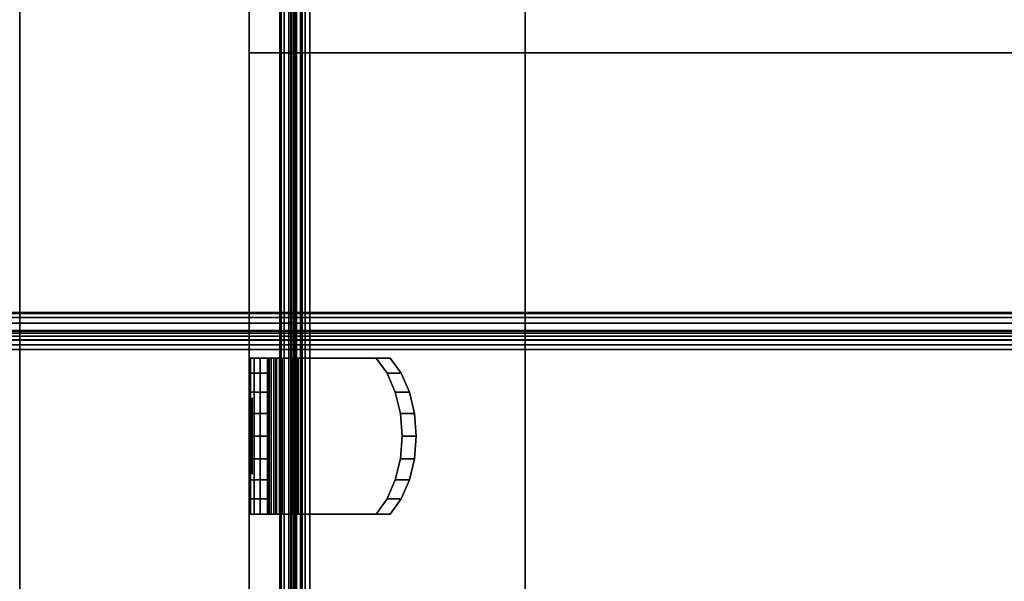
# Model space of a CAD drawing. Units: inches. Extents: x -0.2 to 51.1, y -24 to 0.
# Drawn here: x 29 to 32.2, y -20.1 to -18.3 of the extents above; entities that cross this region are included whole.
import ezdxf

# ---------------------------------------------------------------- set-up
doc = ezdxf.new("R2010")
doc.units = ezdxf.units.IN
doc.header["$MEASUREMENT"] = 0
for name, color, linetype in [('A-FURN-3-STORAGE-LOWER-METAL-BOTTOM', 253, 'Continuous'), ('A-FURN-3-STORAGE-LOWER-METAL-SHELF', 253, 'Continuous'), ('A-FURN-3-STORAGE-LOWER-METAL-SHELF-HARDWARE', 253, 'Continuous'), ('A-FURN-3-STORAGE-LOWER-WOOD-DRAWER-BOXOUTLINE', 251, 'Continuous'), ('A-FURN-3-STORAGE-LOWER-WOOD-SHELF-SURFACE-HORIZONTAL', 255, 'Continuous'), ('A-FURN-3-STORAGE-LOWER-WOOD-SIDEPANEL-HOLE', 250, 'Continuous'), ('A-FURN-3-STORAGE-LOWER-WOOD-SIDEPANEL-SURFACE-VERTICAL', 255, 'Continuous'), ('A-FURN-3-STORAGE-LOWER-WOOD-TOP-MAPLE', 45, 'Continuous')]:
    doc.layers.add(name, color=color, linetype=linetype)

msp = doc.modelspace()

# ---------------------------------------------------------------- linework, layer by layer
at = {"layer": 'A-FURN-3-STORAGE-LOWER-METAL-BOTTOM'}
for points in [[(2.7785, -21.7771, 7.0414), (48.2786, -21.7771, 7.0414), (48.2786, -2.2229, 7.0414), (2.7785, -2.2229, 7.0414)], [(2.7785, -2.2229, 7.0055), (48.2786, -2.2229, 7.0055), (48.2786, -21.7771, 7.0055), (2.7785, -21.7771, 7.0055)], [(47.3935, -19.2214, 6.8837), (47.3935, -19.2214, 6.2969), (3.6635, -19.2214, 6.2969), (3.6635, -19.2214, 6.8837)], [(47.3935, -19.2214, 6.2969), (47.3935, -19.2812, 6.2969), (3.6635, -19.2812, 6.2969), (3.6635, -19.2214, 6.2969)], [(3.6635, -19.2812, 6.8837), (3.6635, -19.2812, 6.2969), (47.3935, -19.2812, 6.2969), (47.3935, -19.2812, 6.8837)], [(3.6635, -20.9068, 6.9457), (3.6635, -19.3432, 6.9457), (47.3935, -19.3432, 6.9457), (47.3935, -20.9068, 6.9457)]]:
    msp.add_3dface(points, dxfattribs=at)
at = {"layer": 'A-FURN-3-STORAGE-LOWER-METAL-SHELF'}
for points in [[(29.8175, -20.722, 13.7555), (29.8175, -20.722, 14.4435), (29.8175, -3.5639, 14.4435), (29.8175, -3.5639, 13.7555)], [(29.8175, -20.722, 21.2555), (29.8175, -20.722, 21.9435), (29.8175, -3.5639, 21.9435), (29.8175, -3.5639, 21.2555)], [(29.8534, -3.5639, 13.7555), (29.8534, -3.5639, 14.4435), (29.8534, -20.722, 14.4435), (29.8534, -20.722, 13.7555)], [(29.8534, -3.5639, 21.2555), (29.8534, -3.5639, 21.9435), (29.8534, -20.722, 21.9435), (29.8534, -20.722, 21.2555)]]:
    msp.add_3dface(points, dxfattribs=at)
for points, invisible_edges in [([(48.0806, -20.722, 14.5055), (29.9154, -20.722, 14.5055), (29.9154, -3.5639, 14.5055), (48.0806, -3.5639, 14.5055)], 5), ([(29.9154, -3.5639, 14.5414), (29.9154, -20.722, 14.5414), (48.0806, -20.722, 14.5414), (48.0806, -3.5639, 14.5414)], 10), ([(48.0806, -20.722, 22.0055), (29.9154, -20.722, 22.0055), (29.9154, -3.5639, 22.0055), (48.0806, -3.5639, 22.0055)], 5), ([(29.9154, -3.5639, 22.0414), (29.9154, -20.722, 22.0414), (48.0806, -20.722, 22.0414), (48.0806, -3.5639, 22.0414)], 10)]:
    msp.add_3dface(points, dxfattribs=dict(at, invisible_edges=invisible_edges))
at = {"layer": 'A-FURN-3-STORAGE-LOWER-METAL-SHELF-HARDWARE'}
for points, invisible_edges in [([(29.7208, -19.371, 13.7244), (29.7166, -19.371, 13.7518), (29.7764, -19.371, 13.7518), (29.7778, -19.371, 13.7424)], 10), ([(29.7166, -19.4208, 14.2745), (29.7166, -19.371, 14.2192), (29.7166, -19.881, 14.2192), (29.7166, -19.8312, 14.2745)], 10), ([(29.7166, -19.371, 14.2192), (29.7764, -19.371, 14.2192), (29.7764, -19.371, 13.7518), (29.7166, -19.371, 13.7518)], 4), ([(29.7166, -19.371, 13.7518), (29.7166, -19.881, 13.7518), (29.7166, -19.881, 14.2192), (29.7166, -19.371, 14.2192)], 4), ([(29.7208, -19.371, 21.2244), (29.7166, -19.371, 21.2518), (29.7764, -19.371, 21.2518), (29.7778, -19.371, 21.2424)], 10), ([(29.7166, -19.4208, 21.7745), (29.7166, -19.371, 21.7192), (29.7166, -19.881, 21.7192), (29.7166, -19.8312, 21.7745)], 10), ([(29.7166, -19.371, 21.7192), (29.7764, -19.371, 21.7192), (29.7764, -19.371, 21.2518), (29.7166, -19.371, 21.2518)], 4), ([(29.7166, -19.371, 21.2518), (29.7166, -19.881, 21.2518), (29.7166, -19.881, 21.7192), (29.7166, -19.371, 21.7192)], 4), ([(29.733, -19.371, 13.6995), (29.7208, -19.371, 13.7244), (29.7778, -19.371, 13.7424), (29.782, -19.371, 13.7338)], 10), ([(29.733, -19.371, 21.1995), (29.7208, -19.371, 21.2244), (29.7778, -19.371, 21.2424), (29.782, -19.371, 21.2338)], 10), ([(29.7522, -19.371, 13.6795), (29.733, -19.371, 13.6995), (29.782, -19.371, 13.7338), (29.7886, -19.371, 13.727)], 10), ([(29.7522, -19.371, 21.1795), (29.733, -19.371, 21.1995), (29.782, -19.371, 21.2338), (29.7886, -19.371, 21.227)], 10), ([(29.7765, -19.371, 13.6662), (29.7522, -19.371, 13.6795), (29.7886, -19.371, 13.727), (29.7969, -19.371, 13.7224)], 10), ([(29.7765, -19.371, 21.1662), (29.7522, -19.371, 21.1795), (29.7886, -19.371, 21.227), (29.7969, -19.371, 21.2224)], 10), ([(29.7764, -19.371, 14.2192), (29.7764, -19.881, 14.2192), (29.7764, -19.881, 13.7518), (29.7764, -19.371, 13.7518)], 1), ([(29.7764, -19.371, 14.2192), (29.7764, -19.4208, 14.2745), (29.7764, -19.8312, 14.2745), (29.7764, -19.881, 14.2192)], 10), ([(29.7764, -19.371, 21.7192), (29.7764, -19.881, 21.7192), (29.7764, -19.881, 21.2518), (29.7764, -19.371, 21.2518)], 1), ([(29.7764, -19.371, 21.7192), (29.7764, -19.4208, 21.7745), (29.7764, -19.8312, 21.7745), (29.7764, -19.881, 21.7192)], 10), ([(29.8036, -19.371, 13.6608), (29.7765, -19.371, 13.6662), (29.7969, -19.371, 13.7224), (29.8062, -19.371, 13.7205)], 10), ([(29.8036, -19.371, 21.1608), (29.7765, -19.371, 21.1662), (29.7969, -19.371, 21.2224), (29.8062, -19.371, 21.2205)], 10), ([(29.8312, -19.371, 13.6638), (29.8036, -19.371, 13.6608), (29.8062, -19.371, 13.7205), (29.8157, -19.371, 13.7216)], 10), ([(29.8312, -19.371, 21.1638), (29.8036, -19.371, 21.1608), (29.8062, -19.371, 21.2205), (29.8157, -19.371, 21.2216)], 10), ([(29.8565, -19.371, 13.675), (29.8312, -19.371, 13.6638), (29.8157, -19.371, 13.7216), (29.8244, -19.371, 13.7254)], 10), ([(29.8565, -19.371, 21.175), (29.8312, -19.371, 21.1638), (29.8157, -19.371, 21.2216), (29.8244, -19.371, 21.2254)], 10), ([(29.8773, -19.371, 13.6932), (29.8565, -19.371, 13.675), (29.8244, -19.371, 13.7254), (29.8315, -19.371, 13.7317)], 10), ([(29.8773, -19.371, 21.1932), (29.8565, -19.371, 21.175), (29.8244, -19.371, 21.2254), (29.8315, -19.371, 21.2317)], 10), ([(30.1321, -19.371, 14.0899), (30.1779, -19.371, 14.0514), (29.8773, -19.371, 13.6932), (29.8315, -19.371, 13.7317)], 4), ([(30.1321, -19.371, 14.0899), (29.8315, -19.371, 13.7317), (29.8315, -19.881, 13.7317), (30.1321, -19.881, 14.0899)], 8), ([(30.1321, -19.371, 21.5899), (30.1779, -19.371, 21.5514), (29.8773, -19.371, 21.1932), (29.8315, -19.371, 21.2317)], 4), ([(30.1321, -19.371, 21.5899), (29.8315, -19.371, 21.2317), (29.8315, -19.881, 21.2317), (30.1321, -19.881, 21.5899)], 8), ([(30.1779, -19.881, 14.0514), (29.8773, -19.881, 13.6932), (29.8773, -19.371, 13.6932), (30.1779, -19.371, 14.0514)], 8), ([(30.1779, -19.881, 21.5514), (29.8773, -19.881, 21.1932), (29.8773, -19.371, 21.1932), (30.1779, -19.371, 21.5514)], 8), ([(30.1677, -19.4208, 14.1322), (30.1321, -19.371, 14.0899), (30.1321, -19.881, 14.0899), (30.1677, -19.8312, 14.1322)], 10), ([(30.1677, -19.4208, 21.6322), (30.1321, -19.371, 21.5899), (30.1321, -19.881, 21.5899), (30.1677, -19.8312, 21.6322)], 10), ([(30.1779, -19.371, 14.0514), (30.2135, -19.4208, 14.0938), (30.2135, -19.8312, 14.0938), (30.1779, -19.881, 14.0514)], 10), ([(30.1779, -19.371, 21.5514), (30.2135, -19.4208, 21.5938), (30.2135, -19.8312, 21.5938), (30.1779, -19.881, 21.5514)], 10), ([(29.7166, -19.4824, 14.3164), (29.7166, -19.4208, 14.2745), (29.7166, -19.8312, 14.2745), (29.7166, -19.7696, 14.3164)], 10), ([(29.7166, -19.4824, 21.8164), (29.7166, -19.4208, 21.7745), (29.7166, -19.8312, 21.7745), (29.7166, -19.7696, 21.8164)], 10), ([(29.7764, -19.7696, 14.3164), (29.7764, -19.8312, 14.2745), (29.7764, -19.4208, 14.2745), (29.7764, -19.4824, 14.3164)], 10), ([(29.7764, -19.7696, 21.8164), (29.7764, -19.8312, 21.7745), (29.7764, -19.4208, 21.7745), (29.7764, -19.4824, 21.8164)], 10), ([(30.1677, -19.8312, 14.1322), (30.1946, -19.7696, 14.1643), (30.1946, -19.4824, 14.1643), (30.1677, -19.4208, 14.1322)], 10), ([(30.1677, -19.8312, 21.6322), (30.1946, -19.7696, 21.6643), (30.1946, -19.4824, 21.6643), (30.1677, -19.4208, 21.6322)], 10), ([(30.2404, -19.7696, 14.1259), (30.2135, -19.8312, 14.0938), (30.2135, -19.4208, 14.0938), (30.2404, -19.4824, 14.1259)], 10), ([(30.2404, -19.7696, 21.6259), (30.2135, -19.8312, 21.5938), (30.2135, -19.4208, 21.5938), (30.2404, -19.4824, 21.6259)], 10), ([(29.7166, -19.5521, 14.3425), (29.7166, -19.4824, 14.3164), (29.7166, -19.7696, 14.3164), (29.7166, -19.6999, 14.3425)], 10), ([(29.7166, -19.5521, 21.8425), (29.7166, -19.4824, 21.8164), (29.7166, -19.7696, 21.8164), (29.7166, -19.6999, 21.8425)], 10), ([(29.7764, -19.4824, 14.3164), (29.7764, -19.5521, 14.3425), (29.7764, -19.6999, 14.3425), (29.7764, -19.7696, 14.3164)], 10), ([(29.7764, -19.4824, 21.8164), (29.7764, -19.5521, 21.8425), (29.7764, -19.6999, 21.8425), (29.7764, -19.7696, 21.8164)], 10), ([(30.2114, -19.5521, 14.1844), (30.1946, -19.4824, 14.1643), (30.1946, -19.7696, 14.1643), (30.2114, -19.6999, 14.1844)], 10), ([(30.2114, -19.5521, 21.6844), (30.1946, -19.4824, 21.6643), (30.1946, -19.7696, 21.6643), (30.2114, -19.6999, 21.6844)], 10), ([(30.2404, -19.4824, 14.1259), (30.2572, -19.5521, 14.1459), (30.2572, -19.6999, 14.1459), (30.2404, -19.7696, 14.1259)], 10), ([(30.2404, -19.4824, 21.6259), (30.2572, -19.5521, 21.6459), (30.2572, -19.6999, 21.6459), (30.2404, -19.7696, 21.6259)], 10), ([(29.7166, -19.6999, 14.3425), (29.7166, -19.626, 14.3514), (29.7166, -19.5521, 14.3425)], 8), ([(29.7166, -19.6999, 21.8425), (29.7166, -19.626, 21.8514), (29.7166, -19.5521, 21.8425)], 8), ([(29.7764, -19.5521, 14.3425), (29.7764, -19.626, 14.3514), (29.7764, -19.6999, 14.3425)], 8), ([(29.7764, -19.5521, 21.8425), (29.7764, -19.626, 21.8514), (29.7764, -19.6999, 21.8425)], 8), ([(30.2114, -19.6999, 14.1844), (30.2171, -19.626, 14.1912), (30.2114, -19.5521, 14.1844)], 8), ([(30.2114, -19.6999, 21.6844), (30.2171, -19.626, 21.6912), (30.2114, -19.5521, 21.6844)], 8), ([(30.2572, -19.5521, 14.1459), (30.2629, -19.626, 14.1527), (30.2572, -19.6999, 14.1459)], 8), ([(30.2572, -19.5521, 21.6459), (30.2629, -19.626, 21.6527), (30.2572, -19.6999, 21.6459)], 8), ([(29.7778, -19.881, 13.7424), (29.7764, -19.881, 13.7518), (29.7166, -19.881, 13.7518), (29.7208, -19.881, 13.7244)], 10), ([(29.7764, -19.881, 14.2192), (29.7166, -19.881, 14.2192), (29.7166, -19.881, 13.7518), (29.7764, -19.881, 13.7518)], 4), ([(29.7778, -19.881, 21.2424), (29.7764, -19.881, 21.2518), (29.7166, -19.881, 21.2518), (29.7208, -19.881, 21.2244)], 10), ([(29.7764, -19.881, 21.7192), (29.7166, -19.881, 21.7192), (29.7166, -19.881, 21.2518), (29.7764, -19.881, 21.2518)], 4), ([(29.782, -19.881, 13.7338), (29.7778, -19.881, 13.7424), (29.7208, -19.881, 13.7244), (29.733, -19.881, 13.6995)], 10), ([(29.782, -19.881, 21.2338), (29.7778, -19.881, 21.2424), (29.7208, -19.881, 21.2244), (29.733, -19.881, 21.1995)], 10), ([(29.7886, -19.881, 13.727), (29.782, -19.881, 13.7338), (29.733, -19.881, 13.6995), (29.7522, -19.881, 13.6795)], 10), ([(29.7886, -19.881, 21.227), (29.782, -19.881, 21.2338), (29.733, -19.881, 21.1995), (29.7522, -19.881, 21.1795)], 10), ([(29.7969, -19.881, 13.7224), (29.7886, -19.881, 13.727), (29.7522, -19.881, 13.6795), (29.7765, -19.881, 13.6662)], 10), ([(29.7969, -19.881, 21.2224), (29.7886, -19.881, 21.227), (29.7522, -19.881, 21.1795), (29.7765, -19.881, 21.1662)], 10), ([(29.8062, -19.881, 13.7205), (29.7969, -19.881, 13.7224), (29.7765, -19.881, 13.6662), (29.8036, -19.881, 13.6608)], 10), ([(29.8062, -19.881, 21.2205), (29.7969, -19.881, 21.2224), (29.7765, -19.881, 21.1662), (29.8036, -19.881, 21.1608)], 10), ([(29.8157, -19.881, 13.7216), (29.8062, -19.881, 13.7205), (29.8036, -19.881, 13.6608), (29.8312, -19.881, 13.6638)], 10), ([(29.8157, -19.881, 21.2216), (29.8062, -19.881, 21.2205), (29.8036, -19.881, 21.1608), (29.8312, -19.881, 21.1638)], 10), ([(29.8244, -19.881, 13.7254), (29.8157, -19.881, 13.7216), (29.8312, -19.881, 13.6638), (29.8565, -19.881, 13.675)], 10), ([(29.8244, -19.881, 21.2254), (29.8157, -19.881, 21.2216), (29.8312, -19.881, 21.1638), (29.8565, -19.881, 21.175)], 10), ([(29.8315, -19.881, 13.7317), (29.8244, -19.881, 13.7254), (29.8565, -19.881, 13.675), (29.8773, -19.881, 13.6932)], 10), ([(29.8315, -19.881, 21.2317), (29.8244, -19.881, 21.2254), (29.8565, -19.881, 21.175), (29.8773, -19.881, 21.1932)], 10), ([(30.1321, -19.881, 14.0899), (29.8315, -19.881, 13.7317), (29.8773, -19.881, 13.6932), (30.1779, -19.881, 14.0514)], 2), ([(30.1321, -19.881, 21.5899), (29.8315, -19.881, 21.2317), (29.8773, -19.881, 21.1932), (30.1779, -19.881, 21.5514)], 2)]:
    msp.add_3dface(points, dxfattribs=dict(at, invisible_edges=invisible_edges))
at = {"layer": 'A-FURN-3-STORAGE-LOWER-WOOD-DRAWER-BOXOUTLINE'}
for points in [[(30.6192, -21.9852, 33.8961), (48.1026, -21.9852, 33.8961), (48.1026, -6.4329, 33.8961), (30.6192, -6.4329, 33.8961)], [(30.6192, -6.4329, 30.0738), (48.1026, -6.4329, 30.0738), (48.1026, -21.9852, 30.0738), (30.6192, -21.9852, 30.0738)], [(30.6192, -6.4329, 33.8961), (30.6192, -6.4329, 30.0738), (30.6192, -21.9852, 30.0738), (30.6192, -21.9852, 33.8961)]]:
    msp.add_3dface(points, dxfattribs=at)
at = {"layer": 'A-FURN-3-STORAGE-LOWER-WOOD-SHELF-SURFACE-HORIZONTAL'}
for points in [[(29.7166, -18.373, 29.9064), (29.7166, -18.373, 29.1564), (29.7166, -21.873, 29.1564), (29.7166, -21.873, 29.9064)], [(29.7166, -21.873, 29.9064), (48.2766, -21.873, 29.9064), (48.2766, -18.373, 29.9064), (29.7166, -18.373, 29.9064)], [(29.7166, -18.373, 29.1564), (48.2766, -18.373, 29.1564), (48.2766, -21.873, 29.1564), (29.7166, -21.873, 29.1564)]]:
    msp.add_3dface(points, dxfattribs=at)
at = {"layer": 'A-FURN-3-STORAGE-LOWER-WOOD-SIDEPANEL-HOLE'}
for points, invisible_edges in [([(29.7266, -19.5053, 11.573), (29.7266, -19.501, 11.6054), (29.7266, -19.501, 11.6054), (29.7266, -19.5053, 11.6378)], 8), ([(29.7266, -19.5053, 14.073), (29.7266, -19.501, 14.1054), (29.7266, -19.501, 14.1054), (29.7266, -19.5053, 14.1378)], 8), ([(29.7266, -19.5053, 16.573), (29.7266, -19.501, 16.6054), (29.7266, -19.501, 16.6054), (29.7266, -19.5053, 16.6378)], 8), ([(29.7266, -19.5053, 19.073), (29.7266, -19.501, 19.1054), (29.7266, -19.501, 19.1054), (29.7266, -19.5053, 19.1378)], 8), ([(29.7266, -19.5053, 21.573), (29.7266, -19.501, 21.6054), (29.7266, -19.501, 21.6054), (29.7266, -19.5053, 21.6378)], 8), ([(29.7266, -19.5053, 24.073), (29.7266, -19.501, 24.1054), (29.7266, -19.501, 24.1054), (29.7266, -19.5053, 24.1378)], 8), ([(29.7266, -19.5053, 26.573), (29.7266, -19.501, 26.6054), (29.7266, -19.501, 26.6054), (29.7266, -19.5053, 26.6378)], 8), ([(29.7266, -19.5177, 11.5429), (29.7266, -19.5053, 11.573), (29.7266, -19.5053, 11.6378), (29.7266, -19.5177, 11.6679)], 10), ([(29.7266, -19.5177, 14.0429), (29.7266, -19.5053, 14.073), (29.7266, -19.5053, 14.1378), (29.7266, -19.5177, 14.1679)], 10), ([(29.7266, -19.5177, 16.5429), (29.7266, -19.5053, 16.573), (29.7266, -19.5053, 16.6378), (29.7266, -19.5177, 16.6679)], 10), ([(29.7266, -19.5177, 19.0429), (29.7266, -19.5053, 19.073), (29.7266, -19.5053, 19.1378), (29.7266, -19.5177, 19.1679)], 10), ([(29.7266, -19.5177, 21.5429), (29.7266, -19.5053, 21.573), (29.7266, -19.5053, 21.6378), (29.7266, -19.5177, 21.6679)], 10), ([(29.7266, -19.5177, 24.0429), (29.7266, -19.5053, 24.073), (29.7266, -19.5053, 24.1378), (29.7266, -19.5177, 24.1679)], 10), ([(29.7266, -19.5177, 26.5429), (29.7266, -19.5053, 26.573), (29.7266, -19.5053, 26.6378), (29.7266, -19.5177, 26.6679)], 10), ([(29.7266, -19.5376, 11.517), (29.7266, -19.5177, 11.5429), (29.7266, -19.5177, 11.6679), (29.7266, -19.5376, 11.6938)], 10), ([(29.7266, -19.5376, 14.017), (29.7266, -19.5177, 14.0429), (29.7266, -19.5177, 14.1679), (29.7266, -19.5376, 14.1938)], 10), ([(29.7266, -19.5376, 16.517), (29.7266, -19.5177, 16.5429), (29.7266, -19.5177, 16.6679), (29.7266, -19.5376, 16.6938)], 10), ([(29.7266, -19.5376, 19.017), (29.7266, -19.5177, 19.0429), (29.7266, -19.5177, 19.1679), (29.7266, -19.5376, 19.1938)], 10), ([(29.7266, -19.5376, 21.517), (29.7266, -19.5177, 21.5429), (29.7266, -19.5177, 21.6679), (29.7266, -19.5376, 21.6938)], 10), ([(29.7266, -19.5376, 24.017), (29.7266, -19.5177, 24.0429), (29.7266, -19.5177, 24.1679), (29.7266, -19.5376, 24.1938)], 10), ([(29.7266, -19.5376, 26.517), (29.7266, -19.5177, 26.5429), (29.7266, -19.5177, 26.6679), (29.7266, -19.5376, 26.6938)], 10), ([(29.7266, -19.5635, 11.4971), (29.7266, -19.5376, 11.517), (29.7266, -19.5376, 11.6938), (29.7266, -19.5635, 11.7137)], 10), ([(29.7266, -19.5635, 13.9971), (29.7266, -19.5376, 14.017), (29.7266, -19.5376, 14.1938), (29.7266, -19.5635, 14.2137)], 10), ([(29.7266, -19.5635, 16.4971), (29.7266, -19.5376, 16.517), (29.7266, -19.5376, 16.6938), (29.7266, -19.5635, 16.7137)], 10), ([(29.7266, -19.5635, 18.9971), (29.7266, -19.5376, 19.017), (29.7266, -19.5376, 19.1938), (29.7266, -19.5635, 19.2137)], 10), ([(29.7266, -19.5635, 21.4971), (29.7266, -19.5376, 21.517), (29.7266, -19.5376, 21.6938), (29.7266, -19.5635, 21.7137)], 10), ([(29.7266, -19.5635, 23.9971), (29.7266, -19.5376, 24.017), (29.7266, -19.5376, 24.1938), (29.7266, -19.5635, 24.2137)], 10), ([(29.7266, -19.5635, 26.4971), (29.7266, -19.5376, 26.517), (29.7266, -19.5376, 26.6938), (29.7266, -19.5635, 26.7137)], 10), ([(29.7266, -19.5936, 11.4847), (29.7266, -19.5635, 11.4971), (29.7266, -19.5635, 11.7137), (29.7266, -19.5936, 11.7261)], 10), ([(29.7266, -19.5936, 13.9847), (29.7266, -19.5635, 13.9971), (29.7266, -19.5635, 14.2137), (29.7266, -19.5936, 14.2261)], 10), ([(29.7266, -19.5936, 16.4847), (29.7266, -19.5635, 16.4971), (29.7266, -19.5635, 16.7137), (29.7266, -19.5936, 16.7261)], 10), ([(29.7266, -19.5936, 18.9847), (29.7266, -19.5635, 18.9971), (29.7266, -19.5635, 19.2137), (29.7266, -19.5936, 19.2261)], 10), ([(29.7266, -19.5936, 21.4847), (29.7266, -19.5635, 21.4971), (29.7266, -19.5635, 21.7137), (29.7266, -19.5936, 21.7261)], 10), ([(29.7266, -19.5936, 23.9847), (29.7266, -19.5635, 23.9971), (29.7266, -19.5635, 24.2137), (29.7266, -19.5936, 24.2261)], 10), ([(29.7266, -19.5936, 26.4847), (29.7266, -19.5635, 26.4971), (29.7266, -19.5635, 26.7137), (29.7266, -19.5936, 26.7261)], 10), ([(29.7266, -19.626, 11.4804), (29.7266, -19.5936, 11.4847), (29.7266, -19.5936, 11.7261), (29.7266, -19.626, 11.7304)], 10), ([(29.7266, -19.626, 13.9804), (29.7266, -19.5936, 13.9847), (29.7266, -19.5936, 14.2261), (29.7266, -19.626, 14.2304)], 10), ([(29.7266, -19.626, 16.4804), (29.7266, -19.5936, 16.4847), (29.7266, -19.5936, 16.7261), (29.7266, -19.626, 16.7304)], 10), ([(29.7266, -19.626, 18.9804), (29.7266, -19.5936, 18.9847), (29.7266, -19.5936, 19.2261), (29.7266, -19.626, 19.2304)], 10), ([(29.7266, -19.626, 21.4804), (29.7266, -19.5936, 21.4847), (29.7266, -19.5936, 21.7261), (29.7266, -19.626, 21.7304)], 10), ([(29.7266, -19.626, 23.9804), (29.7266, -19.5936, 23.9847), (29.7266, -19.5936, 24.2261), (29.7266, -19.626, 24.2304)], 10), ([(29.7266, -19.626, 26.4804), (29.7266, -19.5936, 26.4847), (29.7266, -19.5936, 26.7261), (29.7266, -19.626, 26.7304)], 10), ([(29.7266, -19.6584, 11.4847), (29.7266, -19.626, 11.4804), (29.7266, -19.626, 11.7304), (29.7266, -19.6584, 11.7261)], 10), ([(29.7266, -19.6584, 13.9847), (29.7266, -19.626, 13.9804), (29.7266, -19.626, 14.2304), (29.7266, -19.6584, 14.2261)], 10), ([(29.7266, -19.6584, 16.4847), (29.7266, -19.626, 16.4804), (29.7266, -19.626, 16.7304), (29.7266, -19.6584, 16.7261)], 10), ([(29.7266, -19.6584, 18.9847), (29.7266, -19.626, 18.9804), (29.7266, -19.626, 19.2304), (29.7266, -19.6584, 19.2261)], 10), ([(29.7266, -19.6584, 21.4847), (29.7266, -19.626, 21.4804), (29.7266, -19.626, 21.7304), (29.7266, -19.6584, 21.7261)], 10), ([(29.7266, -19.6584, 23.9847), (29.7266, -19.626, 23.9804), (29.7266, -19.626, 24.2304), (29.7266, -19.6584, 24.2261)], 10), ([(29.7266, -19.6584, 26.4847), (29.7266, -19.626, 26.4804), (29.7266, -19.626, 26.7304), (29.7266, -19.6584, 26.7261)], 10), ([(29.7266, -19.6885, 11.4971), (29.7266, -19.6584, 11.4847), (29.7266, -19.6584, 11.7261), (29.7266, -19.6885, 11.7137)], 10), ([(29.7266, -19.6885, 13.9971), (29.7266, -19.6584, 13.9847), (29.7266, -19.6584, 14.2261), (29.7266, -19.6885, 14.2137)], 10), ([(29.7266, -19.6885, 16.4971), (29.7266, -19.6584, 16.4847), (29.7266, -19.6584, 16.7261), (29.7266, -19.6885, 16.7137)], 10), ([(29.7266, -19.6885, 18.9971), (29.7266, -19.6584, 18.9847), (29.7266, -19.6584, 19.2261), (29.7266, -19.6885, 19.2137)], 10), ([(29.7266, -19.6885, 21.4971), (29.7266, -19.6584, 21.4847), (29.7266, -19.6584, 21.7261), (29.7266, -19.6885, 21.7137)], 10), ([(29.7266, -19.6885, 23.9971), (29.7266, -19.6584, 23.9847), (29.7266, -19.6584, 24.2261), (29.7266, -19.6885, 24.2137)], 10), ([(29.7266, -19.6885, 26.4971), (29.7266, -19.6584, 26.4847), (29.7266, -19.6584, 26.7261), (29.7266, -19.6885, 26.7137)], 10), ([(29.7266, -19.7144, 11.517), (29.7266, -19.6885, 11.4971), (29.7266, -19.6885, 11.7137), (29.7266, -19.7144, 11.6938)], 10), ([(29.7266, -19.7144, 14.017), (29.7266, -19.6885, 13.9971), (29.7266, -19.6885, 14.2137), (29.7266, -19.7144, 14.1938)], 10), ([(29.7266, -19.7144, 16.517), (29.7266, -19.6885, 16.4971), (29.7266, -19.6885, 16.7137), (29.7266, -19.7144, 16.6938)], 10), ([(29.7266, -19.7144, 19.017), (29.7266, -19.6885, 18.9971), (29.7266, -19.6885, 19.2137), (29.7266, -19.7144, 19.1938)], 10), ([(29.7266, -19.7144, 21.517), (29.7266, -19.6885, 21.4971), (29.7266, -19.6885, 21.7137), (29.7266, -19.7144, 21.6938)], 10), ([(29.7266, -19.7144, 24.017), (29.7266, -19.6885, 23.9971), (29.7266, -19.6885, 24.2137), (29.7266, -19.7144, 24.1938)], 10), ([(29.7266, -19.7144, 26.517), (29.7266, -19.6885, 26.4971), (29.7266, -19.6885, 26.7137), (29.7266, -19.7144, 26.6938)], 10), ([(29.7266, -19.7343, 11.5429), (29.7266, -19.7144, 11.517), (29.7266, -19.7144, 11.6938), (29.7266, -19.7343, 11.6679)], 10), ([(29.7266, -19.7343, 14.0429), (29.7266, -19.7144, 14.017), (29.7266, -19.7144, 14.1938), (29.7266, -19.7343, 14.1679)], 10), ([(29.7266, -19.7343, 16.5429), (29.7266, -19.7144, 16.517), (29.7266, -19.7144, 16.6938), (29.7266, -19.7343, 16.6679)], 10), ([(29.7266, -19.7343, 19.0429), (29.7266, -19.7144, 19.017), (29.7266, -19.7144, 19.1938), (29.7266, -19.7343, 19.1679)], 10), ([(29.7266, -19.7343, 21.5429), (29.7266, -19.7144, 21.517), (29.7266, -19.7144, 21.6938), (29.7266, -19.7343, 21.6679)], 10), ([(29.7266, -19.7343, 24.0429), (29.7266, -19.7144, 24.017), (29.7266, -19.7144, 24.1938), (29.7266, -19.7343, 24.1679)], 10), ([(29.7266, -19.7343, 26.5429), (29.7266, -19.7144, 26.517), (29.7266, -19.7144, 26.6938), (29.7266, -19.7343, 26.6679)], 10), ([(29.7266, -19.7467, 11.573), (29.7266, -19.7343, 11.5429), (29.7266, -19.7343, 11.6679), (29.7266, -19.7467, 11.6378)], 10), ([(29.7266, -19.7467, 14.073), (29.7266, -19.7343, 14.0429), (29.7266, -19.7343, 14.1679), (29.7266, -19.7467, 14.1378)], 10), ([(29.7266, -19.7467, 16.573), (29.7266, -19.7343, 16.5429), (29.7266, -19.7343, 16.6679), (29.7266, -19.7467, 16.6378)], 10), ([(29.7266, -19.7467, 19.073), (29.7266, -19.7343, 19.0429), (29.7266, -19.7343, 19.1679), (29.7266, -19.7467, 19.1378)], 10), ([(29.7266, -19.7467, 21.573), (29.7266, -19.7343, 21.5429), (29.7266, -19.7343, 21.6679), (29.7266, -19.7467, 21.6378)], 10), ([(29.7266, -19.7467, 24.073), (29.7266, -19.7343, 24.0429), (29.7266, -19.7343, 24.1679), (29.7266, -19.7467, 24.1378)], 10), ([(29.7266, -19.7467, 26.573), (29.7266, -19.7343, 26.5429), (29.7266, -19.7343, 26.6679), (29.7266, -19.7467, 26.6378)], 10), ([(29.7266, -19.751, 11.6054), (29.7266, -19.7467, 11.573), (29.7266, -19.7467, 11.6378), (29.7266, -19.751, 11.6054)], 2), ([(29.7266, -19.751, 14.1054), (29.7266, -19.7467, 14.073), (29.7266, -19.7467, 14.1378), (29.7266, -19.751, 14.1054)], 2), ([(29.7266, -19.751, 16.6054), (29.7266, -19.7467, 16.573), (29.7266, -19.7467, 16.6378), (29.7266, -19.751, 16.6054)], 2), ([(29.7266, -19.751, 19.1054), (29.7266, -19.7467, 19.073), (29.7266, -19.7467, 19.1378), (29.7266, -19.751, 19.1054)], 2), ([(29.7266, -19.751, 21.6054), (29.7266, -19.7467, 21.573), (29.7266, -19.7467, 21.6378), (29.7266, -19.751, 21.6054)], 2), ([(29.7266, -19.751, 24.1054), (29.7266, -19.7467, 24.073), (29.7266, -19.7467, 24.1378), (29.7266, -19.751, 24.1054)], 2), ([(29.7266, -19.751, 26.6054), (29.7266, -19.7467, 26.573), (29.7266, -19.7467, 26.6378), (29.7266, -19.751, 26.6054)], 2)]:
    msp.add_3dface(points, dxfattribs=dict(at, invisible_edges=invisible_edges))
at = {"layer": 'A-FURN-3-STORAGE-LOWER-WOOD-SIDEPANEL-SURFACE-VERTICAL'}
for points in [[(28.9666, -2.125, 7.0414), (28.9666, -21.873, 7.0414), (28.9666, -21.873, 34.8644), (28.9666, -2.125, 34.8644)], [(29.7166, -2.125, 34.8644), (28.9666, -2.125, 34.8644), (28.9666, -21.873, 34.8644), (29.7166, -21.873, 34.8644)], [(28.9666, -2.125, 7.0414), (29.7166, -2.125, 7.0414), (29.7166, -21.873, 7.0414), (28.9666, -21.873, 7.0414)], [(29.7166, -2.125, 34.8644), (29.7166, -21.873, 34.8644), (29.7166, -21.873, 7.0414), (29.7166, -2.125, 7.0414)]]:
    msp.add_3dface(points, dxfattribs=at)
at = {"layer": 'A-FURN-3-STORAGE-LOWER-WOOD-TOP-MAPLE'}
for points in [[(1.6467, -23.8819, 36.6305), (49.4104, -23.8819, 36.6305), (49.4104, -0.1181, 36.6305), (1.6467, -0.1181, 36.6305)], [(1.6467, -0.1181, 34.8805), (49.4104, -0.1181, 34.8805), (49.4104, -23.8819, 34.8805), (1.6467, -23.8819, 34.8805)]]:
    msp.add_3dface(points, dxfattribs=at)

# ---------------------------------------------------------------- meshes
at = {"layer": 'A-FURN-3-STORAGE-LOWER-METAL-BOTTOM'}
mesh = msp.add_polymesh((2, 7), dxfattribs=at)
for k, corner in enumerate([(47.3935, -19.3432, 7.0055), (47.3935, -19.3117, 7.0013), (47.3935, -19.2823, 6.9892), (47.3935, -19.2571, 6.9698), (47.3935, -19.2378, 6.9446), (47.3935, -19.2256, 6.9152), (47.3935, -19.2214, 6.8837), (3.6635, -19.3432, 7.0055), (3.6635, -19.3117, 7.0013), (3.6635, -19.2823, 6.9892), (3.6635, -19.2571, 6.9698), (3.6635, -19.2378, 6.9446), (3.6635, -19.2256, 6.9152), (3.6635, -19.2214, 6.8837)]):
    mesh.set_mesh_vertex(divmod(k, 7), corner)
mesh = msp.add_polymesh((2, 7), dxfattribs=at)
for k, corner in enumerate([(3.6635, -19.3432, 6.9457), (3.6635, -19.3272, 6.9436), (3.6635, -19.3122, 6.9374), (3.6635, -19.2994, 6.9275), (3.6635, -19.2896, 6.9147), (3.6635, -19.2834, 6.8997), (3.6635, -19.2812, 6.8837), (47.3935, -19.3432, 6.9457), (47.3935, -19.3272, 6.9436), (47.3935, -19.3122, 6.9374), (47.3935, -19.2994, 6.9275), (47.3935, -19.2896, 6.9147), (47.3935, -19.2834, 6.8997), (47.3935, -19.2812, 6.8837)]):
    mesh.set_mesh_vertex(divmod(k, 7), corner)
at = {"layer": 'A-FURN-3-STORAGE-LOWER-METAL-SHELF'}
mesh = msp.add_polymesh((2, 7), dxfattribs=at)
for k, corner in enumerate([(29.9154, -3.5639, 14.5414), (29.8901, -3.5639, 14.5381), (29.8665, -3.5639, 14.5283), (29.8462, -3.5639, 14.5127), (29.8307, -3.5639, 14.4925), (29.8209, -3.5639, 14.4688), (29.8175, -3.5639, 14.4435), (29.9154, -20.722, 14.5414), (29.8901, -20.722, 14.5381), (29.8665, -20.722, 14.5283), (29.8462, -20.722, 14.5127), (29.8307, -20.722, 14.4925), (29.8209, -20.722, 14.4688), (29.8175, -20.722, 14.4435)]):
    mesh.set_mesh_vertex(divmod(k, 7), corner)
mesh = msp.add_polymesh((2, 7), dxfattribs=at)
for k, corner in enumerate([(29.9154, -3.5639, 22.0414), (29.8901, -3.5639, 22.0381), (29.8665, -3.5639, 22.0283), (29.8462, -3.5639, 22.0127), (29.8307, -3.5639, 21.9925), (29.8209, -3.5639, 21.9688), (29.8175, -3.5639, 21.9435), (29.9154, -20.722, 22.0414), (29.8901, -20.722, 22.0381), (29.8665, -20.722, 22.0283), (29.8462, -20.722, 22.0127), (29.8307, -20.722, 21.9925), (29.8209, -20.722, 21.9688), (29.8175, -20.722, 21.9435)]):
    mesh.set_mesh_vertex(divmod(k, 7), corner)
mesh = msp.add_polymesh((2, 7), dxfattribs=at)
for k, corner in enumerate([(29.9154, -20.722, 14.5055), (29.8994, -20.722, 14.5034), (29.8844, -20.722, 14.4972), (29.8716, -20.722, 14.4873), (29.8618, -20.722, 14.4745), (29.8556, -20.722, 14.4595), (29.8534, -20.722, 14.4435), (29.9154, -3.5639, 14.5055), (29.8994, -3.5639, 14.5034), (29.8844, -3.5639, 14.4972), (29.8716, -3.5639, 14.4873), (29.8618, -3.5639, 14.4745), (29.8556, -3.5639, 14.4595), (29.8534, -3.5639, 14.4435)]):
    mesh.set_mesh_vertex(divmod(k, 7), corner)
mesh = msp.add_polymesh((2, 7), dxfattribs=at)
for k, corner in enumerate([(29.9154, -20.722, 22.0055), (29.8994, -20.722, 22.0034), (29.8844, -20.722, 21.9972), (29.8716, -20.722, 21.9873), (29.8618, -20.722, 21.9745), (29.8556, -20.722, 21.9595), (29.8534, -20.722, 21.9435), (29.9154, -3.5639, 22.0055), (29.8994, -3.5639, 22.0034), (29.8844, -3.5639, 21.9972), (29.8716, -3.5639, 21.9873), (29.8618, -3.5639, 21.9745), (29.8556, -3.5639, 21.9595), (29.8534, -3.5639, 21.9435)]):
    mesh.set_mesh_vertex(divmod(k, 7), corner)
at = {"layer": 'A-FURN-3-STORAGE-LOWER-METAL-SHELF-HARDWARE'}
mesh = msp.add_polymesh((2, 9), dxfattribs=at)
for k, corner in enumerate([(29.7764, -19.881, 14.2192), (29.7764, -19.8312, 14.2745), (29.7764, -19.7696, 14.3164), (29.7764, -19.6999, 14.3425), (29.7764, -19.626, 14.3514), (29.7764, -19.5521, 14.3425), (29.7764, -19.4824, 14.3164), (29.7764, -19.4208, 14.2745), (29.7764, -19.371, 14.2192), (29.7166, -19.881, 14.2192), (29.7166, -19.8312, 14.2745), (29.7166, -19.7696, 14.3164), (29.7166, -19.6999, 14.3425), (29.7166, -19.626, 14.3514), (29.7166, -19.5521, 14.3425), (29.7166, -19.4824, 14.3164), (29.7166, -19.4208, 14.2745), (29.7166, -19.371, 14.2192)]):
    mesh.set_mesh_vertex(divmod(k, 9), corner)
mesh = msp.add_polymesh((2, 9), dxfattribs=at)
for k, corner in enumerate([(29.8773, -19.881, 13.6932), (29.8565, -19.881, 13.675), (29.8312, -19.881, 13.6638), (29.8036, -19.881, 13.6608), (29.7765, -19.881, 13.6662), (29.7522, -19.881, 13.6795), (29.733, -19.881, 13.6995), (29.7208, -19.881, 13.7244), (29.7166, -19.881, 13.7518), (29.8773, -19.371, 13.6932), (29.8565, -19.371, 13.675), (29.8312, -19.371, 13.6638), (29.8036, -19.371, 13.6608), (29.7765, -19.371, 13.6662), (29.7522, -19.371, 13.6795), (29.733, -19.371, 13.6995), (29.7208, -19.371, 13.7244), (29.7166, -19.371, 13.7518)]):
    mesh.set_mesh_vertex(divmod(k, 9), corner)
mesh = msp.add_polymesh((2, 9), dxfattribs=at)
for k, corner in enumerate([(29.7764, -19.881, 21.7192), (29.7764, -19.8312, 21.7745), (29.7764, -19.7696, 21.8164), (29.7764, -19.6999, 21.8425), (29.7764, -19.626, 21.8514), (29.7764, -19.5521, 21.8425), (29.7764, -19.4824, 21.8164), (29.7764, -19.4208, 21.7745), (29.7764, -19.371, 21.7192), (29.7166, -19.881, 21.7192), (29.7166, -19.8312, 21.7745), (29.7166, -19.7696, 21.8164), (29.7166, -19.6999, 21.8425), (29.7166, -19.626, 21.8514), (29.7166, -19.5521, 21.8425), (29.7166, -19.4824, 21.8164), (29.7166, -19.4208, 21.7745), (29.7166, -19.371, 21.7192)]):
    mesh.set_mesh_vertex(divmod(k, 9), corner)
mesh = msp.add_polymesh((2, 9), dxfattribs=at)
for k, corner in enumerate([(29.8773, -19.881, 21.1932), (29.8565, -19.881, 21.175), (29.8312, -19.881, 21.1638), (29.8036, -19.881, 21.1608), (29.7765, -19.881, 21.1662), (29.7522, -19.881, 21.1795), (29.733, -19.881, 21.1995), (29.7208, -19.881, 21.2244), (29.7166, -19.881, 21.2518), (29.8773, -19.371, 21.1932), (29.8565, -19.371, 21.175), (29.8312, -19.371, 21.1638), (29.8036, -19.371, 21.1608), (29.7765, -19.371, 21.1662), (29.7522, -19.371, 21.1795), (29.733, -19.371, 21.1995), (29.7208, -19.371, 21.2244), (29.7166, -19.371, 21.2518)]):
    mesh.set_mesh_vertex(divmod(k, 9), corner)
mesh = msp.add_polymesh((2, 9), dxfattribs=at)
for k, corner in enumerate([(29.8315, -19.371, 13.7317), (29.8244, -19.371, 13.7254), (29.8157, -19.371, 13.7216), (29.8062, -19.371, 13.7205), (29.7969, -19.371, 13.7224), (29.7886, -19.371, 13.727), (29.782, -19.371, 13.7338), (29.7778, -19.371, 13.7424), (29.7764, -19.371, 13.7518), (29.8315, -19.881, 13.7317), (29.8244, -19.881, 13.7254), (29.8157, -19.881, 13.7216), (29.8062, -19.881, 13.7205), (29.7969, -19.881, 13.7224), (29.7886, -19.881, 13.727), (29.782, -19.881, 13.7338), (29.7778, -19.881, 13.7424), (29.7764, -19.881, 13.7518)]):
    mesh.set_mesh_vertex(divmod(k, 9), corner)
mesh = msp.add_polymesh((2, 9), dxfattribs=at)
for k, corner in enumerate([(29.8315, -19.371, 21.2317), (29.8244, -19.371, 21.2254), (29.8157, -19.371, 21.2216), (29.8062, -19.371, 21.2205), (29.7969, -19.371, 21.2224), (29.7886, -19.371, 21.227), (29.782, -19.371, 21.2338), (29.7778, -19.371, 21.2424), (29.7764, -19.371, 21.2518), (29.8315, -19.881, 21.2317), (29.8244, -19.881, 21.2254), (29.8157, -19.881, 21.2216), (29.8062, -19.881, 21.2205), (29.7969, -19.881, 21.2224), (29.7886, -19.881, 21.227), (29.782, -19.881, 21.2338), (29.7778, -19.881, 21.2424), (29.7764, -19.881, 21.2518)]):
    mesh.set_mesh_vertex(divmod(k, 9), corner)
mesh = msp.add_polymesh((2, 9), dxfattribs=at)
for k, corner in enumerate([(30.1779, -19.881, 14.0514), (30.2135, -19.8312, 14.0938), (30.2404, -19.7696, 14.1259), (30.2572, -19.6999, 14.1459), (30.2629, -19.626, 14.1527), (30.2572, -19.5521, 14.1459), (30.2404, -19.4824, 14.1259), (30.2135, -19.4208, 14.0938), (30.1779, -19.371, 14.0514), (30.1321, -19.881, 14.0899), (30.1677, -19.8312, 14.1322), (30.1946, -19.7696, 14.1643), (30.2114, -19.6999, 14.1844), (30.2171, -19.626, 14.1912), (30.2114, -19.5521, 14.1844), (30.1946, -19.4824, 14.1643), (30.1677, -19.4208, 14.1322), (30.1321, -19.371, 14.0899)]):
    mesh.set_mesh_vertex(divmod(k, 9), corner)
mesh = msp.add_polymesh((2, 9), dxfattribs=at)
for k, corner in enumerate([(30.1779, -19.881, 21.5514), (30.2135, -19.8312, 21.5938), (30.2404, -19.7696, 21.6259), (30.2572, -19.6999, 21.6459), (30.2629, -19.626, 21.6527), (30.2572, -19.5521, 21.6459), (30.2404, -19.4824, 21.6259), (30.2135, -19.4208, 21.5938), (30.1779, -19.371, 21.5514), (30.1321, -19.881, 21.5899), (30.1677, -19.8312, 21.6322), (30.1946, -19.7696, 21.6643), (30.2114, -19.6999, 21.6844), (30.2171, -19.626, 21.6912), (30.2114, -19.5521, 21.6844), (30.1946, -19.4824, 21.6643), (30.1677, -19.4208, 21.6322), (30.1321, -19.371, 21.5899)]):
    mesh.set_mesh_vertex(divmod(k, 9), corner)
at = {"layer": 'A-FURN-3-STORAGE-LOWER-WOOD-TOP-MAPLE'}
mesh = msp.add_polymesh((21, 10), dxfattribs=at)
for k, corner in enumerate([(1.6467, -0.1181, 34.8805), (1.6467, -0.0729, 34.8895), (1.6467, -0.0346, 34.9151), (1.6467, -0.009, 34.9534), (1.6467, 0, 34.9986), (1.6467, 0, 36.5124), (1.6467, -0.009, 36.5576), (1.6467, -0.0346, 36.5959), (1.6467, -0.0729, 36.6215), (1.6467, -0.1181, 36.6305), (49.4104, -0.1181, 34.8805), (49.4104, -0.0729, 34.8895), (49.4104, -0.0346, 34.9151), (49.4104, -0.009, 34.9534), (49.4104, 0, 34.9986), (49.4104, 0, 36.5124), (49.4104, -0.009, 36.5576), (49.4104, -0.0346, 36.5959), (49.4104, -0.0729, 36.6215), (49.4104, -0.1181, 36.6305), (49.4104, -0.1181, 34.8805), (49.4277, -0.0764, 34.8895), (49.4424, -0.041, 34.9151), (49.4522, -0.0173, 34.9534), (49.4556, -0.009, 34.9986), (49.4556, -0.009, 36.5124), (49.4522, -0.0173, 36.5576), (49.4424, -0.041, 36.5959), (49.4277, -0.0764, 36.6215), (49.4104, -0.1181, 36.6305), (49.4104, -0.1181, 34.8805), (49.4424, -0.0861, 34.8895), (49.4695, -0.0591, 34.9151), (49.4876, -0.041, 34.9534), (49.494, -0.0346, 34.9986), (49.494, -0.0346, 36.5124), (49.4876, -0.041, 36.5576), (49.4695, -0.0591, 36.5959), (49.4424, -0.0861, 36.6215), (49.4104, -0.1181, 36.6305), (49.4104, -0.1181, 34.8805), (49.4522, -0.1008, 34.8895), (49.4876, -0.0861, 34.9151), (49.5113, -0.0764, 34.9534), (49.5196, -0.0729, 34.9986), (49.5196, -0.0729, 36.5124), (49.5113, -0.0764, 36.5576), (49.4876, -0.0861, 36.5959), (49.4522, -0.1008, 36.6215), (49.4104, -0.1181, 36.6305), (49.4104, -0.1181, 34.8805), (49.4556, -0.1181, 34.8895), (49.494, -0.1181, 34.9151), (49.5196, -0.1181, 34.9534), (49.5286, -0.1181, 34.9986), (49.5286, -0.1181, 36.5124), (49.5196, -0.1181, 36.5576), (49.494, -0.1181, 36.5959), (49.4556, -0.1181, 36.6215), (49.4104, -0.1181, 36.6305), (49.4104, -23.8819, 34.8805), (49.4556, -23.8819, 34.8895), (49.494, -23.8819, 34.9151), (49.5196, -23.8819, 34.9534), (49.5286, -23.8819, 34.9986), (49.5286, -23.8819, 36.5124), (49.5196, -23.8819, 36.5576), (49.494, -23.8819, 36.5959), (49.4556, -23.8819, 36.6215), (49.4104, -23.8819, 36.6305), (49.4104, -23.8819, 34.8805), (49.4522, -23.8992, 34.8895), (49.4876, -23.9139, 34.9151), (49.5113, -23.9236, 34.9534), (49.5196, -23.9271, 34.9986), (49.5196, -23.9271, 36.5124), (49.5113, -23.9236, 36.5576), (49.4876, -23.9139, 36.5959), (49.4522, -23.8992, 36.6215), (49.4104, -23.8819, 36.6305), (49.4104, -23.8819, 34.8805), (49.4424, -23.9139, 34.8895), (49.4695, -23.9409, 34.9151), (49.4876, -23.959, 34.9534), (49.494, -23.9654, 34.9986), (49.494, -23.9654, 36.5124), (49.4876, -23.959, 36.5576), (49.4695, -23.9409, 36.5959), (49.4424, -23.9139, 36.6215), (49.4104, -23.8819, 36.6305), (49.4104, -23.8819, 34.8805), (49.4277, -23.9236, 34.8895), (49.4424, -23.959, 34.9151), (49.4522, -23.9827, 34.9534), (49.4556, -23.991, 34.9986), (49.4556, -23.991, 36.5124), (49.4522, -23.9827, 36.5576), (49.4424, -23.959, 36.5959), (49.4277, -23.9236, 36.6215), (49.4104, -23.8819, 36.6305), (49.4104, -23.8819, 34.8805), (49.4104, -23.9271, 34.8895), (49.4104, -23.9654, 34.9151), (49.4104, -23.991, 34.9534), (49.4104, -24, 34.9986), (49.4104, -24, 36.5124), (49.4104, -23.991, 36.5576), (49.4104, -23.9654, 36.5959), (49.4104, -23.9271, 36.6215), (49.4104, -23.8819, 36.6305), (1.6467, -23.8819, 34.8805), (1.6467, -23.9271, 34.8895), (1.6467, -23.9654, 34.9151), (1.6467, -23.991, 34.9534), (1.6467, -24, 34.9986), (1.6467, -24, 36.5124), (1.6467, -23.991, 36.5576), (1.6467, -23.9654, 36.5959), (1.6467, -23.9271, 36.6215), (1.6467, -23.8819, 36.6305), (1.6467, -23.8819, 34.8805), (1.6294, -23.9236, 34.8895), (1.6147, -23.959, 34.9151), (1.6049, -23.9827, 34.9534), (1.6015, -23.991, 34.9986), (1.6015, -23.991, 36.5124), (1.6049, -23.9827, 36.5576), (1.6147, -23.959, 36.5959), (1.6294, -23.9236, 36.6215), (1.6467, -23.8819, 36.6305), (1.6467, -23.8819, 34.8805), (1.6147, -23.9139, 34.8895), (1.5876, -23.9409, 34.9151), (1.5695, -23.959, 34.9534), (1.5631, -23.9654, 34.9986), (1.5631, -23.9654, 36.5124), (1.5695, -23.959, 36.5576), (1.5876, -23.9409, 36.5959), (1.6147, -23.9139, 36.6215), (1.6467, -23.8819, 36.6305), (1.6467, -23.8819, 34.8805), (1.6049, -23.8992, 34.8895), (1.5695, -23.9139, 34.9151), (1.5458, -23.9236, 34.9534), (1.5375, -23.9271, 34.9986), (1.5375, -23.9271, 36.5124), (1.5458, -23.9236, 36.5576), (1.5695, -23.9139, 36.5959), (1.6049, -23.8992, 36.6215), (1.6467, -23.8819, 36.6305), (1.6467, -23.8819, 34.8805), (1.6015, -23.8819, 34.8895), (1.5631, -23.8819, 34.9151), (1.5375, -23.8819, 34.9534), (1.5285, -23.8819, 34.9986), (1.5285, -23.8819, 36.5124), (1.5375, -23.8819, 36.5576), (1.5631, -23.8819, 36.5959), (1.6015, -23.8819, 36.6215), (1.6467, -23.8819, 36.6305), (1.6467, -0.1181, 34.8805), (1.6015, -0.1181, 34.8895), (1.5631, -0.1181, 34.9151), (1.5375, -0.1181, 34.9534), (1.5285, -0.1181, 34.9986), (1.5285, -0.1181, 36.5124), (1.5375, -0.1181, 36.5576), (1.5631, -0.1181, 36.5959), (1.6015, -0.1181, 36.6215), (1.6467, -0.1181, 36.6305), (1.6467, -0.1181, 34.8805), (1.6049, -0.1008, 34.8895), (1.5695, -0.0861, 34.9151), (1.5458, -0.0764, 34.9534), (1.5375, -0.0729, 34.9986), (1.5375, -0.0729, 36.5124), (1.5458, -0.0764, 36.5576), (1.5695, -0.0861, 36.5959), (1.6049, -0.1008, 36.6215), (1.6467, -0.1181, 36.6305), (1.6467, -0.1181, 34.8805), (1.6147, -0.0861, 34.8895), (1.5876, -0.0591, 34.9151), (1.5695, -0.041, 34.9534), (1.5631, -0.0346, 34.9986), (1.5631, -0.0346, 36.5124), (1.5695, -0.041, 36.5576), (1.5876, -0.0591, 36.5959), (1.6147, -0.0861, 36.6215), (1.6467, -0.1181, 36.6305), (1.6467, -0.1181, 34.8805), (1.6294, -0.0764, 34.8895), (1.6147, -0.041, 34.9151), (1.6049, -0.0173, 34.9534), (1.6015, -0.009, 34.9986), (1.6015, -0.009, 36.5124), (1.6049, -0.0173, 36.5576), (1.6147, -0.041, 36.5959), (1.6294, -0.0764, 36.6215), (1.6467, -0.1181, 36.6305), (1.6467, -0.1181, 34.8805), (1.6467, -0.0729, 34.8895), (1.6467, -0.0346, 34.9151), (1.6467, -0.009, 34.9534), (1.6467, 0, 34.9986), (1.6467, 0, 36.5124), (1.6467, -0.009, 36.5576), (1.6467, -0.0346, 36.5959), (1.6467, -0.0729, 36.6215), (1.6467, -0.1181, 36.6305)]):
    mesh.set_mesh_vertex(divmod(k, 10), corner)

doc.saveas('drawing.dxf')
